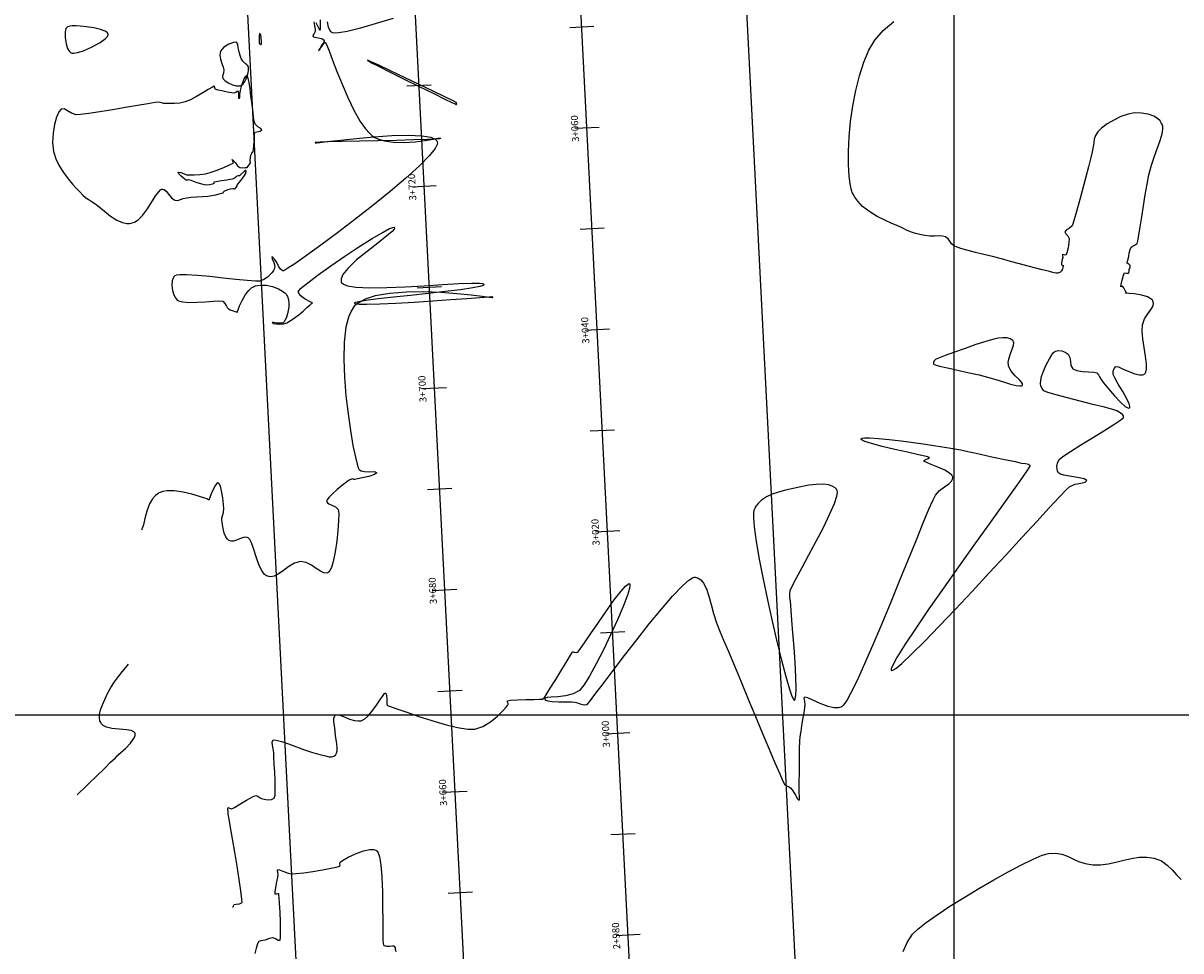
# Model space of a CAD drawing. Units: metres. Extents: x 268092 to 272603, y 8664167 to 8668314.
# Drawn here: x 269608 to 269722, y 8667777 to 8667868 of the extents above; entities that cross this region are included whole.
import ezdxf

# ---------------------------------------------------------------- set-up
doc = ezdxf.new("R2010")
doc.units = ezdxf.units.M
for name, color, linetype in [('02_TIN', 7, 'Continuous'), ('04_ALI', 7, 'Continuous'), ('C-ROAD-STAN-MAJR', 11, 'Continuous'), ('C-ROAD-STAN-MINR', 11, 'Continuous'), ('Cuadricula Coordenadas', 5, 'Continuous')]:
    doc.layers.add(name, color=color, linetype=linetype)
doc.layers.add('Borde de pista proy', color=7, linetype='Continuous', true_color=0xb3b3b3)
doc.layers.add('SOMBRA NUBE', color=7, linetype='Continuous', true_color=0xb3b3b3)
doc.styles.add('DATOS-02', font='romand.shx')
doc.styles.add('L140_E1-2000', font='romans.shx', dxfattribs={"height": 6.4})

# ---------------------------------------------------------------- blocks, each defined once
blk = doc.blocks.new('AeccTickLine')
at = {"color": 3}
blk.add_line((0, -2), (0, 2), dxfattribs=at)

msp = doc.modelspace()

# ---------------------------------------------------------------- linework, layer by layer
at = {"layer": '02_TIN', "color": 56, "linetype": 'Continuous', "lineweight": -3}
for points, elevation in [([(269637.21, 8667868.799), (269637.211, 8667868.085), (269637.213, 8667867.798), (269637.197, 8667867.728), (269637.143, 8667867.83), (269637.004, 8667868.101), (269636.81, 8667868.489)], 23), ([(269644.438, 8667868.929), (269642.771, 8667868.42), (269641.213, 8667867.977), (269639.881, 8667867.648), (269639.06, 8667867.501), (269638.626, 8667867.474), (269638.437, 8667867.502), (269638.376, 8667867.531), (269638.298, 8667867.594), (269638.17, 8667867.757), (269638.038, 8667868.076), (269637.954, 8667868.602)], 23), ([(269636.59, 8667868.595), (269636.669, 8667868.191), (269636.709, 8667867.859), (269636.708, 8667867.63), (269636.626, 8667867.44), (269636.515, 8667867.291), (269636.493, 8667867.152), (269636.675, 8667867.074), (269637.024, 8667867.02), (269637.385, 8667866.935), (269637.601, 8667866.764), (269637.557, 8667866.482), (269637.347, 8667866.16), (269637.131, 8667865.886), (269637.065, 8667865.748), (269637.167, 8667865.857), (269637.328, 8667866.148), (269637.521, 8667866.444), (269637.716, 8667866.57), (269637.852, 8667866.339), (269638.101, 8667865.722), (269638.448, 8667864.803), (269638.88, 8667863.671), (269639.383, 8667862.412), (269639.943, 8667861.113), (269640.546, 8667859.86), (269641.179, 8667858.741), (269641.698, 8667858.001), (269642.089, 8667857.564), (269642.349, 8667857.341), (269642.479, 8667857.251), (269642.645, 8667857.154), (269643.001, 8667856.99), (269643.586, 8667856.81), (269644.432, 8667856.678), (269645.539, 8667856.651), (269646.626, 8667856.729), (269647.612, 8667856.86), (269648.416, 8667856.994), (269648.874, 8667857.068), (269649.082, 8667857.088), (269649.147, 8667857.078), (269649.156, 8667857.065), (269649.141, 8667857.052), (269649.027, 8667857.027), (269648.662, 8667856.993), (269647.862, 8667856.951), (269646.469, 8667856.904), (269644.778, 8667856.861), (269642.937, 8667856.822), (269641.096, 8667856.785), (269639.404, 8667856.749), (269638.011, 8667856.711), (269637.213, 8667856.679), (269636.848, 8667856.654), (269636.734, 8667856.636), (269636.719, 8667856.627), (269636.733, 8667856.62), (269636.839, 8667856.619), (269637.178, 8667856.649), (269637.921, 8667856.733), (269639.22, 8667856.886), (269640.806, 8667857.061), (269642.544, 8667857.225), (269644.299, 8667857.346), (269645.938, 8667857.389), (269647.327, 8667857.322), (269648.166, 8667857.166), (269648.593, 8667856.979), (269648.765, 8667856.817), (269648.813, 8667856.724), (269648.83, 8667856.642), (269648.796, 8667856.44), (269648.592, 8667856.047), (269648.061, 8667855.371), (269647.041, 8667854.327), (269645.706, 8667853.114), (269644.14, 8667851.788), (269642.43, 8667850.406), (269640.661, 8667849.025), (269638.917, 8667847.702), (269637.284, 8667846.494), (269635.847, 8667845.457), (269634.691, 8667844.649), (269634.027, 8667844.205), (269633.708, 8667844.009), (269633.592, 8667843.951), (269633.565, 8667843.945), (269633.512, 8667843.955), (269633.415, 8667844.002), (269633.285, 8667844.124), (269633.138, 8667844.348), (269632.985, 8667844.65), (269632.849, 8667844.879), (269632.679, 8667845.099), (269632.534, 8667845.281), (269632.43, 8667845.332), (269632.47, 8667845.14), (269632.625, 8667844.778), (269632.712, 8667844.422), (269632.683, 8667844.176), (269632.606, 8667843.98), (269632.462, 8667843.774), (269632.278, 8667843.569), (269632.005, 8667843.33), (269631.653, 8667843.103), (269631.232, 8667842.934), (269630.799, 8667842.923), (269629.977, 8667842.987), (269628.879, 8667843.099), (269627.617, 8667843.236), (269626.304, 8667843.373), (269625.052, 8667843.486), (269623.975, 8667843.55), (269623.313, 8667843.549), (269622.972, 8667843.51), (269622.831, 8667843.463), (269622.79, 8667843.432), (269622.737, 8667843.369), (269622.648, 8667843.221), (269622.558, 8667842.953), (269622.515, 8667842.539), (269622.579, 8667841.986), (269622.719, 8667841.564), (269622.872, 8667841.286), (269622.997, 8667841.129), (269623.066, 8667841.06), (269623.124, 8667841.017), (269623.281, 8667840.945), (269623.607, 8667840.872), (269624.17, 8667840.828), (269625.001, 8667840.836), (269625.869, 8667840.884), (269626.66, 8667840.941), (269627.263, 8667840.973), (269627.565, 8667840.949), (269627.786, 8667840.727), (269627.925, 8667840.461), (269627.994, 8667840.309), (269628.067, 8667840.237), (269628.149, 8667840.175), (269628.318, 8667840.097), (269628.594, 8667839.981), (269628.768, 8667839.913), (269628.887, 8667839.892), (269628.97, 8667839.881), (269629.018, 8667839.842), (269629.026, 8667839.911), (269629.081, 8667840.072), (269629.236, 8667840.479), (269629.483, 8667841.024), (269629.816, 8667841.6), (269630.137, 8667842.01), (269630.407, 8667842.253), (269630.6, 8667842.372), (269630.701, 8667842.415), (269630.804, 8667842.45), (269631.024, 8667842.501), (269631.378, 8667842.538), (269631.876, 8667842.516), (269632.505, 8667842.387), (269633.091, 8667842.166), (269633.493, 8667841.933), (269633.739, 8667841.734), (269633.87, 8667841.591), (269633.924, 8667841.517), (269633.979, 8667841.423), (269634.063, 8667841.213), (269634.126, 8667840.856), (269634.115, 8667840.337), (269633.993, 8667839.698), (269633.846, 8667839.262), (269633.727, 8667839.016), (269633.651, 8667838.903), (269633.615, 8667838.865), (269633.568, 8667838.829), (269633.451, 8667838.78), (269633.237, 8667838.755), (269632.927, 8667838.776), (269632.595, 8667838.827), (269632.453, 8667838.819), (269632.564, 8667838.75), (269632.847, 8667838.696), (269633.221, 8667838.677), (269633.603, 8667838.717), (269633.92, 8667838.816), (269634.187, 8667838.958), (269634.455, 8667839.143), (269634.777, 8667839.374), (269635.123, 8667839.638), (269635.523, 8667839.972), (269635.905, 8667840.305), (269636.195, 8667840.564), (269636.319, 8667840.674), (269636.397, 8667840.72), (269636.454, 8667840.765), (269636.228, 8667840.882), (269635.732, 8667841.155), (269635.239, 8667841.513), (269635.022, 8667841.883), (269635.284, 8667842.188), (269635.988, 8667842.767), (269637.025, 8667843.546), (269638.289, 8667844.45), (269639.67, 8667845.401), (269641.062, 8667846.325), (269642.357, 8667847.146), (269643.447, 8667847.789), (269644.098, 8667848.123), (269644.422, 8667848.244), (269644.547, 8667848.253), (269644.579, 8667848.235), (269644.595, 8667848.196), (269644.557, 8667848.084), (269644.346, 8667847.841), (269643.831, 8667847.396), (269642.923, 8667846.69), (269641.868, 8667845.877), (269640.824, 8667845.021), (269639.945, 8667844.183), (269639.466, 8667843.569), (269639.291, 8667843.162), (269639.28, 8667842.924), (269639.311, 8667842.817), (269639.355, 8667842.744), (269639.516, 8667842.618), (269639.926, 8667842.471), (269640.749, 8667842.344), (269642.133, 8667842.28), (269643.803, 8667842.297), (269645.639, 8667842.371), (269647.521, 8667842.477), (269649.33, 8667842.59), (269650.947, 8667842.684), (269652.253, 8667842.736), (269652.993, 8667842.729), (269653.331, 8667842.688), (269653.438, 8667842.64), (269653.453, 8667842.609), (269653.443, 8667842.576), (269653.348, 8667842.509), (269653.038, 8667842.404), (269652.346, 8667842.26), (269651.121, 8667842.074), (269649.604, 8667841.886), (269647.912, 8667841.698), (269646.161, 8667841.512), (269644.469, 8667841.334), (269642.952, 8667841.164), (269641.727, 8667841.007), (269641.036, 8667840.892), (269640.725, 8667840.814), (269640.631, 8667840.766), (269640.62, 8667840.743), (269640.636, 8667840.722), (269640.743, 8667840.688), (269641.081, 8667840.658), (269641.821, 8667840.65), (269643.121, 8667840.685), (269644.727, 8667840.759), (269646.514, 8667840.861), (269648.362, 8667840.979), (269650.147, 8667841.101), (269651.749, 8667841.216), (269653.045, 8667841.312), (269653.912, 8667841.378), (269654.229, 8667841.403), (269654.282, 8667841.374), (269654.279, 8667841.321), (269654.268, 8667841.264), (269654.002, 8667841.302), (269653.267, 8667841.401), (269652.156, 8667841.534), (269650.759, 8667841.672), (269649.167, 8667841.788), (269647.47, 8667841.853), (269645.76, 8667841.839), (269644.126, 8667841.719), (269642.66, 8667841.464), (269641.669, 8667841.144), (269641.063, 8667840.828), (269640.734, 8667840.576), (269640.595, 8667840.438), (269640.479, 8667840.299), (269640.271, 8667839.971), (269640.015, 8667839.364), (269639.769, 8667838.369), (269639.598, 8667836.884), (269639.558, 8667835.204), (269639.623, 8667833.409), (269639.77, 8667831.578), (269639.976, 8667829.793), (269640.216, 8667828.131), (269640.467, 8667826.673), (269640.705, 8667825.499), (269640.869, 8667824.817), (269640.97, 8667824.483), (269641.023, 8667824.355), (269641.045, 8667824.32), (269641.113, 8667824.255), (269641.284, 8667824.159), (269641.606, 8667824.086), (269642.081, 8667824.07), (269642.597, 8667824.076), (269642.823, 8667823.971), (269642.596, 8667823.792), (269642.04, 8667823.608), (269641.372, 8667823.445), (269640.902, 8667823.347), (269640.659, 8667823.302), (269640.576, 8667823.287), (269640.564, 8667823.286), (269640.556, 8667823.288), (269640.536, 8667823.301), (269640.497, 8667823.33), (269640.456, 8667823.354), (269640.318, 8667823.328), (269640.087, 8667823.236), (269639.87, 8667823.079), (269639.439, 8667822.743), (269638.909, 8667822.304), (269638.393, 8667821.84), (269638.067, 8667821.5), (269637.911, 8667821.29), (269637.864, 8667821.181), (269637.859, 8667821.137), (269637.87, 8667821.08), (269637.926, 8667820.985), (269638.081, 8667820.876), (269638.368, 8667820.76), (269638.748, 8667820.592), (269639.012, 8667820.311), (269639.058, 8667819.919), (269639.044, 8667819.191), (269638.977, 8667818.239), (269638.861, 8667817.178), (269638.702, 8667816.121), (269638.505, 8667815.181), (269638.324, 8667814.59), (269638.176, 8667814.278), (269638.072, 8667814.147), (269638.019, 8667814.107), (269637.947, 8667814.072), (269637.8, 8667814.038), (269637.573, 8667814.063), (269637.254, 8667814.208), (269636.825, 8667814.499), (269636.354, 8667814.821), (269635.835, 8667815.078), (269635.26, 8667815.175), (269634.674, 8667815.029), (269634.12, 8667814.697), (269633.589, 8667814.29), (269633.068, 8667813.917), (269632.652, 8667813.718), (269632.337, 8667813.663), (269632.124, 8667813.684), (269632.017, 8667813.715), (269631.912, 8667813.761), (269631.716, 8667813.905), (269631.459, 8667814.225), (269631.168, 8667814.799), (269630.868, 8667815.64), (269630.607, 8667816.476), (269630.405, 8667817.038), (269630.245, 8667817.346), (269630.132, 8667817.479), (269630.072, 8667817.519), (269629.998, 8667817.552), (269629.849, 8667817.585), (269629.62, 8667817.569), (269629.309, 8667817.467), (269628.922, 8667817.295), (269628.619, 8667817.197), (269628.399, 8667817.185), (269628.258, 8667817.222), (269628.189, 8667817.257), (269628.124, 8667817.301), (269628.005, 8667817.415), (269627.858, 8667817.635), (269627.713, 8667817.987), (269627.597, 8667818.448), (269627.534, 8667818.84), (269627.503, 8667819.064), (269627.478, 8667819.268), (269627.49, 8667819.476), (269627.544, 8667819.707), (269627.63, 8667820.025), (269627.671, 8667820.41), (269627.644, 8667820.829), (269627.572, 8667821.471), (269627.456, 8667822.159), (269627.335, 8667822.621), (269627.228, 8667822.858), (269627.149, 8667822.942), (269627.108, 8667822.957), (269627.065, 8667822.955), (269626.975, 8667822.904), (269626.835, 8667822.734), (269626.648, 8667822.388), (269626.435, 8667821.884), (269626.302, 8667821.528), (269626.233, 8667821.344), (269626.207, 8667821.281), (269626.2, 8667821.272), (269626.186, 8667821.272), (269626.153, 8667821.287), (269626.095, 8667821.331), (269626.019, 8667821.38), (269625.804, 8667821.455), (269625.272, 8667821.628), (269624.519, 8667821.84), (269623.643, 8667822.037), (269622.741, 8667822.161), (269622.066, 8667822.17), (269621.62, 8667822.105), (269621.362, 8667822.02), (269621.248, 8667821.965), (269621.125, 8667821.889), (269620.901, 8667821.712), (269620.617, 8667821.39), (269620.322, 8667820.879), (269620.056, 8667820.168), (269619.865, 8667819.448), (269619.705, 8667818.796), (269619.535, 8667818.29)], 23), ([(269628.603, 8667780.942), (269628.608, 8667780.963), (269628.614, 8667781.017), (269628.629, 8667781.117), (269628.687, 8667781.235), (269628.893, 8667781.269), (269629.223, 8667781.296), (269629.476, 8667781.428), (269629.47, 8667781.774), (269629.369, 8667782.577), (269629.2, 8667783.706), (269628.986, 8667785.03), (269628.753, 8667786.419), (269628.527, 8667787.741), (269628.332, 8667788.866), (269628.193, 8667789.663), (269628.136, 8667790.001), (269628.114, 8667790.163), (269628.099, 8667790.292), (269628.091, 8667790.439), (269628.07, 8667790.677), (269628.11, 8667790.824), (269628.249, 8667790.781), (269628.437, 8667790.707), (269628.717, 8667790.848), (269629.272, 8667791.172), (269629.927, 8667791.558), (269630.508, 8667791.881), (269630.84, 8667792.017), (269631.037, 8667791.956), (269631.193, 8667791.829), (269631.401, 8667791.725), (269631.67, 8667791.663), (269632.026, 8667791.608), (269632.383, 8667791.618), (269632.659, 8667791.75), (269632.744, 8667792.059), (269632.773, 8667792.667), (269632.76, 8667793.46), (269632.723, 8667794.327), (269632.675, 8667795.155), (269632.633, 8667795.831), (269632.612, 8667796.243), (269632.564, 8667796.652), (269632.488, 8667797.017), (269632.464, 8667797.313), (269632.569, 8667797.516), (269632.843, 8667797.512), (269633.382, 8667797.364), (269634.093, 8667797.12), (269634.885, 8667796.83), (269635.665, 8667796.543), (269636.342, 8667796.307), (269636.825, 8667796.172), (269637.3, 8667796.057), (269637.732, 8667795.937), (269638.117, 8667795.86), (269638.388, 8667795.861), (269638.568, 8667795.914), (269638.677, 8667795.98), (269638.728, 8667796.023), (269638.774, 8667796.074), (269638.842, 8667796.2), (269638.894, 8667796.439), (269638.891, 8667796.829), (269638.818, 8667797.379), (269638.728, 8667797.929), (269638.686, 8667798.409), (269638.646, 8667798.913), (269638.579, 8667799.358), (269638.578, 8667799.723), (269638.735, 8667799.99), (269639.051, 8667800.011), (269639.532, 8667799.829), (269640.117, 8667799.583), (269640.619, 8667799.435), (269640.995, 8667799.398), (269641.238, 8667799.426), (269641.356, 8667799.459), (269641.454, 8667799.499), (269641.651, 8667799.616), (269641.949, 8667799.872), (269642.342, 8667800.319), (269642.8, 8667800.954), (269643.196, 8667801.556), (269643.446, 8667801.929), (269643.585, 8667802.102), (269643.651, 8667802.152), (269643.675, 8667802.154), (269643.704, 8667802.138), (269643.751, 8667802.071), (269643.797, 8667801.902), (269643.824, 8667801.608), (269643.826, 8667801.255), (269643.825, 8667801.082), (269643.855, 8667801.005), (269643.897, 8667800.938), (269644.147, 8667800.842), (269644.815, 8667800.599), (269645.796, 8667800.253), (269646.989, 8667799.851), (269648.292, 8667799.439), (269649.602, 8667799.061), (269650.816, 8667798.763), (269651.833, 8667798.592), (269652.55, 8667798.591), (269653.344, 8667798.866), (269654.097, 8667799.323), (269654.765, 8667799.865), (269655.304, 8667800.394), (269655.614, 8667800.74), (269655.761, 8667800.923), (269655.813, 8667800.996), (269655.824, 8667801.015), (269655.835, 8667801.057), (269655.827, 8667801.141), (269655.781, 8667801.264), (269655.782, 8667801.398), (269656.069, 8667801.441), (269656.729, 8667801.48), (269657.573, 8667801.513), (269658.41, 8667801.539), (269658.949, 8667801.554), (269659.213, 8667801.561), (269659.3, 8667801.563), (269659.311, 8667801.564), (269659.318, 8667801.573), (269659.335, 8667801.613), (269659.349, 8667801.643), (269659.392, 8667801.684), (269659.442, 8667801.731), (269659.601, 8667801.987), (269660.002, 8667802.635), (269660.548, 8667803.517), (269661.143, 8667804.478), (269661.688, 8667805.358), (269662.023, 8667805.9), (269662.183, 8667806.158), (269662.235, 8667806.241), (269662.241, 8667806.252), (269662.248, 8667806.252), (269662.275, 8667806.249), (269662.295, 8667806.246), (269662.378, 8667806.218), (269662.559, 8667806.18), (269662.747, 8667806.199), (269662.948, 8667806.461), (269663.398, 8667807.119), (269664.031, 8667808.058), (269664.778, 8667809.158), (269665.572, 8667810.304), (269666.345, 8667811.377), (269667.03, 8667812.259), (269667.468, 8667812.749), (269667.71, 8667812.951), (269667.823, 8667812.993), (269667.863, 8667812.983), (269667.887, 8667812.954), (269667.903, 8667812.834), (269667.85, 8667812.512), (269667.648, 8667811.853), (269667.224, 8667810.737), (269666.654, 8667809.393), (269665.987, 8667807.927), (269665.271, 8667806.442), (269664.556, 8667805.045), (269663.891, 8667803.839), (269663.324, 8667802.93), (269662.905, 8667802.423), (269662.267, 8667802.071), (269661.52, 8667801.881), (269660.764, 8667801.794), (269660.102, 8667801.75), (269659.709, 8667801.706), (269659.528, 8667801.648), (269659.473, 8667801.591), (269659.468, 8667801.555), (269659.48, 8667801.518), (269659.552, 8667801.455), (269659.764, 8667801.383), (269660.194, 8667801.322), (269660.868, 8667801.289), (269661.558, 8667801.283), (269662.125, 8667801.284), (269662.427, 8667801.271), (269662.619, 8667801.21), (269662.767, 8667801.144), (269662.959, 8667801.084), (269663.19, 8667801.024), (269663.413, 8667800.985), (269663.651, 8667801.029), (269663.888, 8667801.303), (269664.435, 8667802.012), (269665.233, 8667803.07), (269666.227, 8667804.387), (269667.359, 8667805.874), (269668.572, 8667807.444), (269669.809, 8667809.007), (269671.013, 8667810.475), (269672.127, 8667811.761), (269673.094, 8667812.774), (269673.723, 8667813.33), (269674.091, 8667813.568), (269674.281, 8667813.631), (269674.357, 8667813.632), (269674.46, 8667813.613), (269674.651, 8667813.545), (269674.903, 8667813.378), (269675.186, 8667813.042), (269675.475, 8667812.467), (269675.72, 8667811.752), (269675.948, 8667810.933), (269676.189, 8667810.044), (269676.472, 8667809.121), (269676.826, 8667808.199), (269677.171, 8667807.397), (269677.653, 8667806.257), (269678.241, 8667804.854), (269678.905, 8667803.266), (269679.613, 8667801.571), (269680.333, 8667799.844), (269681.037, 8667798.162), (269681.691, 8667796.603), (269682.265, 8667795.244), (269682.728, 8667794.161), (269683.05, 8667793.431), (269683.198, 8667793.132), (269683.404, 8667792.98), (269683.615, 8667792.901), (269683.839, 8667792.758), (269684.046, 8667792.47), (269684.285, 8667792.053), (269684.503, 8667791.683), (269684.65, 8667791.539), (269684.708, 8667791.677), (269684.687, 8667791.959), (269684.666, 8667792.296), (269684.669, 8667792.654), (269684.675, 8667793.35), (269684.682, 8667794.25), (269684.69, 8667795.219), (269684.699, 8667796.123), (269684.708, 8667796.829), (269684.716, 8667797.202), (269684.735, 8667797.505), (269684.758, 8667797.746), (269684.794, 8667798.048), (269684.843, 8667798.376), (269684.931, 8667798.915), (269685.038, 8667799.558), (269685.141, 8667800.198), (269685.222, 8667800.727), (269685.26, 8667801.039), (269685.223, 8667801.358), (269685.166, 8667801.622), (269685.221, 8667801.801), (269685.469, 8667801.735), (269685.995, 8667801.485), (269686.7, 8667801.161), (269687.491, 8667800.874), (269688.119, 8667800.745), (269688.556, 8667800.744), (269688.819, 8667800.803), (269688.94, 8667800.853), (269688.994, 8667800.888), (269689.124, 8667801.027), (269689.371, 8667801.391), (269689.787, 8667802.143), (269690.426, 8667803.45), (269691.172, 8667805.089), (269691.994, 8667806.979), (269692.865, 8667809.037), (269693.756, 8667811.182), (269694.639, 8667813.332), (269695.484, 8667815.405), (269696.264, 8667817.32), (269696.948, 8667818.994), (269697.51, 8667820.346), (269697.92, 8667821.295), (269698.149, 8667821.757), (269698.569, 8667822.223), (269699.045, 8667822.58), (269699.482, 8667822.881), (269699.742, 8667823.119), (269699.854, 8667823.313), (269699.878, 8667823.456), (269699.872, 8667823.533), (269699.854, 8667823.6), (269699.768, 8667823.735), (269699.536, 8667823.939), (269699.085, 8667824.207), (269698.402, 8667824.521), (269697.726, 8667824.793), (269697.292, 8667824.966), (269697.08, 8667825.062), (269697.011, 8667825.108), (269697.002, 8667825.125), (269697.009, 8667825.154), (269697.061, 8667825.206), (269697.204, 8667825.275), (269697.427, 8667825.359), (269697.565, 8667825.474), (269697.265, 8667825.571), (269696.488, 8667825.751), (269695.393, 8667825.991), (269694.142, 8667826.268), (269692.896, 8667826.56), (269691.815, 8667826.845), (269691.179, 8667827.053), (269690.888, 8667827.189), (269690.802, 8667827.268), (269690.795, 8667827.304), (269690.809, 8667827.332), (269690.888, 8667827.376), (269691.123, 8667827.415), (269691.626, 8667827.421), (269692.5, 8667827.366), (269693.572, 8667827.258), (269694.76, 8667827.114), (269695.981, 8667826.949), (269697.156, 8667826.78), (269698.202, 8667826.625), (269699.038, 8667826.499), (269699.895, 8667826.36), (269700.668, 8667826.218), (269701.37, 8667826.074), (269702.015, 8667825.932), (269702.618, 8667825.794), (269703.193, 8667825.663), (269703.754, 8667825.543), (269704.397, 8667825.41), (269705.008, 8667825.285), (269705.565, 8667825.17), (269706.046, 8667825.07), (269706.428, 8667824.988), (269706.688, 8667824.929), (269707.065, 8667824.874), (269707.377, 8667824.829), (269707.55, 8667824.692), (269707.354, 8667824.364), (269706.777, 8667823.528), (269705.882, 8667822.269), (269704.736, 8667820.67), (269703.404, 8667818.814), (269701.951, 8667816.786), (269700.442, 8667814.669), (269698.942, 8667812.547), (269697.517, 8667810.503), (269696.231, 8667808.622), (269695.151, 8667806.986), (269694.341, 8667805.679), (269693.931, 8667804.927), (269693.784, 8667804.563), (269693.771, 8667804.425), (269693.792, 8667804.389), (269693.827, 8667804.377), (269693.947, 8667804.41), (269694.241, 8667804.599), (269694.827, 8667805.086), (269695.831, 8667806.028), (269697.084, 8667807.278), (269698.532, 8667808.77), (269700.119, 8667810.439), (269701.788, 8667812.22), (269703.485, 8667814.046), (269705.153, 8667815.853), (269706.738, 8667817.574), (269708.183, 8667819.145), (269709.432, 8667820.499), (269710.431, 8667821.571), (269711.124, 8667822.296), (269711.455, 8667822.608), (269711.998, 8667822.832), (269712.553, 8667822.942), (269712.984, 8667823.032), (269713.153, 8667823.194), (269712.883, 8667823.356), (269712.237, 8667823.49), (269711.445, 8667823.619), (269710.862, 8667823.735), (269710.531, 8667823.838), (269710.388, 8667823.916), (269710.346, 8667823.959), (269710.309, 8667824.015), (269710.25, 8667824.132), (269710.197, 8667824.318), (269710.187, 8667824.581), (269710.262, 8667824.924), (269710.421, 8667825.266), (269710.768, 8667825.564), (269711.523, 8667826.07), (269712.545, 8667826.714), (269713.696, 8667827.421), (269714.836, 8667828.12), (269715.826, 8667828.736), (269716.415, 8667829.122), (269716.693, 8667829.324), (269716.783, 8667829.408), (269716.796, 8667829.433), (269716.796, 8667829.484), (269716.768, 8667829.582), (269716.669, 8667829.717), (269716.456, 8667829.885), (269716.119, 8667830.086), (269715.72, 8667830.217), (269714.885, 8667830.44), (269713.758, 8667830.725), (269712.488, 8667831.044), (269711.22, 8667831.368), (269710.101, 8667831.667), (269709.276, 8667831.912), (269708.893, 8667832.075), (269708.712, 8667832.3), (269708.61, 8667832.541), (269708.572, 8667832.81), (269708.582, 8667833.122), (269708.67, 8667833.475), (269708.868, 8667834.015), (269709.138, 8667834.638), (269709.44, 8667835.241), (269709.679, 8667835.64), (269709.844, 8667835.854), (269709.941, 8667835.945), (269709.986, 8667835.972), (269710.05, 8667836), (269710.183, 8667836.042), (269710.388, 8667836.067), (269710.665, 8667836.037), (269711.002, 8667835.906), (269711.311, 8667835.684), (269711.483, 8667835.362), (269711.518, 8667834.969), (269711.563, 8667834.57), (269711.762, 8667834.235), (269712.15, 8667834.068), (269712.71, 8667833.988), (269713.314, 8667833.953), (269713.833, 8667833.921), (269714.141, 8667833.851), (269714.319, 8667833.662), (269714.414, 8667833.443), (269714.56, 8667833.191), (269714.816, 8667832.87), (269715.298, 8667832.28), (269715.899, 8667831.58), (269716.515, 8667830.924), (269716.946, 8667830.537), (269717.199, 8667830.38), (269717.32, 8667830.358), (269717.365, 8667830.375), (269717.395, 8667830.41), (269717.414, 8667830.525), (269717.347, 8667830.793), (269717.124, 8667831.282), (269716.714, 8667832.011), (269716.27, 8667832.746), (269715.912, 8667833.352), (269715.76, 8667833.696), (269715.768, 8667834.02), (269715.849, 8667834.292), (269716.028, 8667834.475), (269716.279, 8667834.431), (269716.735, 8667834.232), (269717.311, 8667833.972), (269717.916, 8667833.741), (269718.364, 8667833.64), (269718.648, 8667833.644), (269718.803, 8667833.695), (269718.867, 8667833.738), (269718.915, 8667833.786), (269718.988, 8667833.921), (269719.048, 8667834.208), (269719.052, 8667834.72), (269718.97, 8667835.505), (269718.84, 8667836.371), (269718.71, 8667837.231), (269718.631, 8667838), (269718.653, 8667838.591), (269718.873, 8667839.197), (269719.205, 8667839.708), (269719.532, 8667840.154), (269719.712, 8667840.484), (269719.759, 8667840.725), (269719.735, 8667840.887), (269719.703, 8667840.969), (269719.654, 8667841.048), (269719.505, 8667841.19), (269719.173, 8667841.364), (269718.604, 8667841.532), (269717.844, 8667841.66), (269717.331, 8667841.711), (269717.073, 8667841.73), (269716.989, 8667841.735), (269716.977, 8667841.737), (269716.98, 8667841.74), (269717, 8667841.747), (269717.046, 8667841.76), (269717.086, 8667841.776), (269716.995, 8667841.949), (269716.816, 8667842.262), (269716.698, 8667842.437), (269716.598, 8667842.406), (269716.512, 8667842.377), (269716.546, 8667842.588), (269716.647, 8667843.04), (269716.773, 8667843.503), (269716.88, 8667843.748), (269717.081, 8667843.732), (269717.275, 8667843.714), (269717.338, 8667843.868), (269717.353, 8667844.088), (269717.434, 8667844.303), (269717.451, 8667844.492), (269717.303, 8667844.605), (269717.154, 8667844.717), (269717.151, 8667844.844), (269717.202, 8667844.98), (269717.26, 8667845.147), (269717.298, 8667845.375), (269717.351, 8667845.707), (269717.427, 8667846.046), (269717.533, 8667846.294), (269717.725, 8667846.436), (269717.937, 8667846.505), (269718.123, 8667846.648), (269718.2, 8667846.914), (269718.307, 8667847.491), (269718.44, 8667848.308), (269718.594, 8667849.293), (269718.763, 8667850.372), (269718.942, 8667851.474), (269719.125, 8667852.526), (269719.308, 8667853.456), (269719.553, 8667854.399), (269719.849, 8667855.289), (269720.151, 8667856.112), (269720.419, 8667856.856), (269720.608, 8667857.509), (269720.675, 8667857.957), (269720.662, 8667858.246), (269720.618, 8667858.415), (269720.584, 8667858.492), (269720.528, 8667858.593), (269720.398, 8667858.778), (269720.163, 8667859.016), (269719.781, 8667859.262), (269719.214, 8667859.464), (269718.572, 8667859.564), (269717.882, 8667859.573), (269717.241, 8667859.462), (269716.533, 8667859.214), (269715.82, 8667858.872), (269715.16, 8667858.48), (269714.613, 8667858.082), (269714.239, 8667857.721), (269714, 8667857.348), (269713.884, 8667856.991), (269713.832, 8667856.621), (269713.785, 8667856.207), (269713.685, 8667855.72), (269713.539, 8667855.165), (269713.303, 8667854.251), (269713.008, 8667853.106), (269712.684, 8667851.86), (269712.361, 8667850.639), (269712.07, 8667849.573), (269711.841, 8667848.788), (269711.705, 8667848.415), (269711.433, 8667848.167), (269711.144, 8667848.008), (269710.987, 8667847.811), (269711.062, 8667847.595), (269711.255, 8667847.404), (269711.397, 8667847.149), (269711.383, 8667846.764), (269711.289, 8667846.221), (269711.169, 8667845.727), (269711.076, 8667845.49), (269710.903, 8667845.523), (269710.755, 8667845.566), (269710.746, 8667845.448), (269710.768, 8667845.28), (269710.723, 8667845.055), (269710.654, 8667844.741), (269710.632, 8667844.557), (269710.751, 8667844.505), (269710.85, 8667844.484), (269710.805, 8667844.417), (269710.786, 8667844.319), (269710.733, 8667844.119), (269710.645, 8667843.937), (269710.49, 8667843.794), (269710.29, 8667843.728), (269710.08, 8667843.733), (269709.797, 8667843.791), (269709.455, 8667843.87), (269709.186, 8667843.935), (269708.718, 8667844.054), (269708.089, 8667844.218), (269707.336, 8667844.417), (269706.496, 8667844.64), (269705.606, 8667844.878), (269704.705, 8667845.12), (269703.81, 8667845.354), (269702.938, 8667845.573), (269702.12, 8667845.777), (269701.386, 8667845.964), (269700.769, 8667846.133), (269700.298, 8667846.282), (269700.006, 8667846.41), (269699.749, 8667846.635), (269699.59, 8667846.881), (269699.428, 8667847.117), (269699.166, 8667847.312), (269698.86, 8667847.393), (269698.497, 8667847.404), (269698.078, 8667847.388), (269697.609, 8667847.389), (269697.093, 8667847.451), (269696.605, 8667847.551), (269696.187, 8667847.654), (269695.791, 8667847.781), (269695.369, 8667847.952), (269694.873, 8667848.191), (269694.434, 8667848.389), (269693.839, 8667848.639), (269693.141, 8667848.95), (269692.392, 8667849.33), (269691.643, 8667849.787), (269690.947, 8667850.329), (269690.464, 8667850.83), (269690.161, 8667851.248), (269689.994, 8667851.548), (269689.923, 8667851.704), (269689.879, 8667851.816), (269689.799, 8667852.074), (269689.698, 8667852.545), (269689.6, 8667853.311), (269689.537, 8667854.459), (269689.54, 8667855.774), (269689.613, 8667857.211), (269689.756, 8667858.723), (269689.97, 8667860.264), (269690.258, 8667861.788), (269690.62, 8667863.249), (269691.058, 8667864.6), (269691.574, 8667865.796), (269692.169, 8667866.79), (269692.994, 8667867.729), (269694.046, 8667868.626)], 23.5), ([(269613.143, 8667792.077), (269613.223, 8667792.155), (269613.414, 8667792.341), (269613.761, 8667792.679), (269614.308, 8667793.212), (269615.062, 8667793.946), (269615.811, 8667794.675), (269616.463, 8667795.31), (269616.929, 8667795.763), (269617.118, 8667795.947), (269617.2, 8667796.023), (269617.28, 8667796.102), (269617.484, 8667796.278), (269617.924, 8667796.676), (269618.422, 8667797.194), (269618.743, 8667797.627), (269618.881, 8667797.927), (269618.901, 8667798.103), (269618.886, 8667798.182), (269618.857, 8667798.24), (269618.756, 8667798.338), (269618.507, 8667798.441), (269618.036, 8667798.523), (269617.318, 8667798.585), (269616.575, 8667798.666), (269616.049, 8667798.789), (269615.736, 8667798.939), (269615.582, 8667799.075), (269615.525, 8667799.155), (269615.478, 8667799.24), (269615.406, 8667799.411), (269615.346, 8667799.672), (269615.347, 8667800.031), (269615.453, 8667800.502), (269615.647, 8667801.002), (269615.893, 8667801.539), (269616.16, 8667802.118), (269616.467, 8667802.708), (269616.834, 8667803.266), (269617.228, 8667803.785), (269617.616, 8667804.257), (269617.966, 8667804.676), (269618.244, 8667805.032)], 23), ([(269630.789, 8667776.391), (269630.91, 8667776.899), (269631.01, 8667777.259), (269631.083, 8667777.461), (269631.129, 8667777.549), (269631.151, 8667777.576), (269631.187, 8667777.608), (269631.261, 8667777.652), (269631.374, 8667777.684), (269631.54, 8667777.696), (269631.791, 8667777.733), (269632.028, 8667777.825), (269632.232, 8667777.913), (269632.487, 8667777.952), (269632.783, 8667777.859), (269633.041, 8667777.712), (269633.24, 8667777.702), (269633.288, 8667777.989), (269633.298, 8667778.649), (269633.28, 8667779.53), (269633.243, 8667780.483), (269633.196, 8667781.358), (269633.157, 8667781.902), (269633.13, 8667782.168), (269633.114, 8667782.26), (269633.107, 8667782.277), (269633.08, 8667782.293), (269633.011, 8667782.294), (269632.891, 8667782.262), (269632.766, 8667782.27), (269632.77, 8667782.482), (269632.836, 8667782.93), (269632.929, 8667783.469), (269633.013, 8667783.95), (269633.054, 8667784.226), (269633.033, 8667784.425), (269633.002, 8667784.589), (269633.038, 8667784.698), (269633.204, 8667784.668), (269633.521, 8667784.529), (269633.935, 8667784.367), (269634.391, 8667784.27), (269634.842, 8667784.292), (269635.586, 8667784.381), (269636.492, 8667784.514), (269637.431, 8667784.668), (269638.275, 8667784.82), (269638.793, 8667784.924), (269639.047, 8667784.984), (269639.137, 8667785.013), (269639.155, 8667785.023), (269639.177, 8667785.057), (269639.187, 8667785.136), (269639.164, 8667785.268), (269639.189, 8667785.433), (269639.43, 8667785.598), (269639.979, 8667785.909), (269640.715, 8667786.262), (269641.514, 8667786.556), (269642.119, 8667786.681), (269642.51, 8667786.675), (269642.728, 8667786.611), (269642.82, 8667786.559), (269642.876, 8667786.508), (269642.977, 8667786.34), (269643.103, 8667785.939), (269643.228, 8667785.17), (269643.328, 8667783.929), (269643.38, 8667782.502), (269643.402, 8667781.021), (269643.408, 8667779.619), (269643.416, 8667778.429), (269643.435, 8667777.719), (269643.461, 8667777.373), (269643.486, 8667777.247), (269643.502, 8667777.219), (269643.542, 8667777.185), (269643.642, 8667777.135), (269643.825, 8667777.099), (269644.094, 8667777.099), (269644.391, 8667777.131), (269644.538, 8667777.139), (269644.594, 8667777.047), (269644.629, 8667776.931), (269644.657, 8667776.803), (269644.696, 8667776.582)], 24), ([(269694.967, 8667776.569), (269695.365, 8667777.476), (269695.891, 8667778.282), (269696.415, 8667778.792), (269697.247, 8667779.449), (269698.328, 8667780.216), (269699.597, 8667781.059), (269700.996, 8667781.942), (269702.463, 8667782.83), (269703.94, 8667783.688), (269705.365, 8667784.482), (269706.68, 8667785.174), (269707.825, 8667785.731), (269708.739, 8667786.118), (269709.363, 8667786.298), (269710.081, 8667786.325), (269710.69, 8667786.212), (269711.238, 8667786.006), (269711.771, 8667785.752), (269712.335, 8667785.496), (269712.978, 8667785.284), (269713.745, 8667785.163), (269714.494, 8667785.17), (269715.259, 8667785.274), (269716.033, 8667785.436), (269716.81, 8667785.621), (269717.584, 8667785.79), (269718.349, 8667785.906), (269719.099, 8667785.933), (269719.827, 8667785.833), (269720.549, 8667785.547), (269721.118, 8667785.133), (269721.593, 8667784.65), (269722.033, 8667784.156), (269722.498, 8667783.711)], 24)]:
    msp.add_lwpolyline(points, dxfattribs=dict(at, elevation=elevation))
for points, elevation in [([(269613.053, 8667868.185), (269612.986, 8667868.186), (269612.855, 8667868.188), (269612.668, 8667868.188), (269612.442, 8667868.171), (269612.206, 8667868.1), (269612.036, 8667867.944), (269611.964, 8667867.613), (269611.968, 8667867.056), (269612.06, 8667866.424), (269612.205, 8667865.963), (269612.36, 8667865.695), (269612.486, 8667865.571), (269612.556, 8667865.528), (269612.625, 8667865.505), (269612.808, 8667865.492), (269613.177, 8667865.548), (269613.791, 8667865.737), (269614.641, 8667866.105), (269615.435, 8667866.547), (269615.924, 8667866.904), (269616.152, 8667867.149), (269616.219, 8667867.292), (269616.224, 8667867.355), (269616.209, 8667867.415), (269616.132, 8667867.526), (269615.913, 8667867.674), (269615.474, 8667867.839), (269614.783, 8667867.996), (269614.061, 8667868.102), (269613.439, 8667868.164), (269613.053, 8667868.185)], 23), ([(269630.118, 8667864.091), (269630.103, 8667864.147), (269630.057, 8667864.239), (269629.952, 8667864.344), (269629.775, 8667864.467), (269629.555, 8667864.689), (269629.401, 8667864.968), (269629.294, 8667865.25), (269629.179, 8667865.606), (269629.109, 8667866.017), (269629.076, 8667866.364), (269628.934, 8667866.567), (269628.623, 8667866.557), (269628.159, 8667866.388), (269627.688, 8667866.088), (269627.358, 8667865.686), (269627.283, 8667865.303), (269627.348, 8667864.889), (269627.483, 8667864.48), (269627.618, 8667864.116), (269627.683, 8667863.833), (269627.627, 8667863.497), (269627.541, 8667863.224), (269627.583, 8667862.969), (269627.775, 8667862.775), (269628.117, 8667862.549), (269628.542, 8667862.352), (269628.895, 8667862.256), (269629.144, 8667862.242), (269629.296, 8667862.268), (269629.365, 8667862.292), (269629.431, 8667862.326), (269629.553, 8667862.419), (269629.714, 8667862.614), (269629.887, 8667862.943), (269630.037, 8667863.397), (269630.104, 8667863.736), (269630.124, 8667863.944), (269630.123, 8667864.05), (269630.118, 8667864.091)], 23), ([(269631.349, 8667867.288), (269631.34, 8667867.303), (269631.314, 8667867.34), (269631.262, 8667867.396), (269631.208, 8667867.428), (269631.185, 8667867.176), (269631.17, 8667866.713), (269631.171, 8667866.451), (269631.229, 8667866.399), (269631.291, 8667866.361), (269631.353, 8667866.36), (269631.409, 8667866.37), (269631.401, 8667866.602), (269631.375, 8667867.033), (269631.349, 8667867.288)], 23), ([(269650.696, 8667860.411), (269650.703, 8667860.416), (269650.735, 8667860.443), (269650.756, 8667860.463), (269650.716, 8667860.514), (269650.704, 8667860.561), (269650.686, 8667860.612), (269650.384, 8667860.761), (269649.579, 8667861.154), (269648.414, 8667861.72), (269647.032, 8667862.389), (269645.577, 8667863.089), (269644.193, 8667863.75), (269643.022, 8667864.301), (269642.336, 8667864.615), (269642.015, 8667864.752), (269641.911, 8667864.789), (269641.895, 8667864.789), (269641.905, 8667864.777), (269642, 8667864.717), (269642.309, 8667864.548), (269642.987, 8667864.199), (269644.155, 8667863.612), (269645.543, 8667862.925), (269647.006, 8667862.205), (269648.398, 8667861.525), (269649.573, 8667860.952), (269650.259, 8667860.619), (269650.575, 8667860.465), (269650.675, 8667860.417), (269650.688, 8667860.41), (269650.689, 8667860.41), (269650.693, 8667860.411), (269650.696, 8667860.411)], 23), ([(269628.674, 8667852.082), (269628.683, 8667852.075), (269628.716, 8667852.045), (269628.739, 8667852.027), (269628.876, 8667852.171), (269629.009, 8667852.325), (269628.981, 8667852.373), (269628.953, 8667852.421), (269629.052, 8667852.524), (269629.237, 8667852.726), (269629.371, 8667852.897), (269629.554, 8667853.143), (269629.726, 8667853.389), (269629.825, 8667853.559), (269629.888, 8667853.777), (269629.866, 8667853.912), (269629.686, 8667853.788), (269629.4, 8667853.52), (269629.214, 8667853.355), (269629.094, 8667853.336), (269628.974, 8667853.317), (269628.857, 8667853.211), (269628.682, 8667853.075), (269628.494, 8667853.018), (269628.284, 8667852.989), (269627.964, 8667852.936), (269627.43, 8667852.851), (269626.927, 8667852.769), (269626.697, 8667852.726), (269626.683, 8667852.653), (269626.669, 8667852.579), (269626.537, 8667852.528), (269626.245, 8667852.454), (269625.9, 8667852.427), (269625.496, 8667852.519), (269624.935, 8667852.704), (269624.437, 8667852.885), (269624.22, 8667852.967), (269624.173, 8667852.939), (269624.076, 8667852.925), (269623.927, 8667852.929), (269623.799, 8667853.004), (269623.638, 8667853.143), (269623.441, 8667853.313), (269623.211, 8667853.536), (269623.137, 8667853.704), (269623.413, 8667853.676), (269623.858, 8667853.517), (269624.093, 8667853.421), (269624.14, 8667853.463), (269624.308, 8667853.454), (269624.73, 8667853.446), (269625.29, 8667853.467), (269625.873, 8667853.547), (269626.331, 8667853.676), (269626.902, 8667853.876), (269627.502, 8667854.109), (269628.044, 8667854.338), (269628.378, 8667854.491), (269628.542, 8667854.577), (269628.599, 8667854.615), (269628.61, 8667854.627), (269628.618, 8667854.661), (269628.601, 8667854.739), (269628.537, 8667854.859), (269628.505, 8667854.958), (269628.574, 8667854.915), (269628.683, 8667854.781), (269628.816, 8667854.623), (269628.939, 8667854.467), (269629.063, 8667854.313), (269629.245, 8667854.19), (269629.516, 8667854.147), (269629.779, 8667854.168), (269629.901, 8667854.189), (269629.972, 8667854.171), (269630.074, 8667854.301), (269630.255, 8667854.541), (269630.352, 8667854.673), (269630.269, 8667854.695), (269630.283, 8667854.846), (269630.319, 8667855.148), (269630.361, 8667855.39), (269630.44, 8667855.594), (269630.495, 8667855.698), (269630.577, 8667855.736), (269630.599, 8667855.948), (269630.634, 8667856.338), (269630.657, 8667856.563), (269630.685, 8667856.632), (269630.713, 8667856.701), (269630.712, 8667856.779), (269630.707, 8667856.863), (269630.71, 8667857.049), (269630.718, 8667857.362), (269630.725, 8667857.543), (269630.75, 8667857.613), (269630.784, 8667857.675), (269630.956, 8667857.705), (269631.261, 8667857.77), (269631.442, 8667857.888), (269631.324, 8667858.035), (269631.04, 8667858.212), (269630.783, 8667858.474), (269630.683, 8667858.767), (269630.626, 8667859.152), (269630.578, 8667859.615), (269630.506, 8667860.142), (269630.438, 8667860.626), (269630.362, 8667861.268), (269630.276, 8667861.96), (269630.178, 8667862.593), (269630.089, 8667862.984), (269630.017, 8667863.173), (269629.966, 8667863.238), (269629.939, 8667863.249), (269629.898, 8667863.245), (269629.817, 8667863.191), (269629.696, 8667863.016), (269629.546, 8667862.666), (269629.389, 8667862.175), (269629.285, 8667861.794), (269629.239, 8667861.422), (269629.236, 8667861.101), (269629.201, 8667860.964), (269629.166, 8667861.143), (269629.162, 8667861.488), (269629.112, 8667861.706), (269629.003, 8667861.69), (269628.873, 8667861.596), (269628.709, 8667861.529), (269628.451, 8667861.557), (269627.993, 8667861.642), (269627.476, 8667861.753), (269627.115, 8667861.841), (269626.923, 8667861.895), (269626.849, 8667861.922), (269626.831, 8667861.932), (269626.809, 8667861.957), (269626.784, 8667862.021), (269626.767, 8667862.127), (269626.717, 8667862.22), (269626.54, 8667862.134), (269626.139, 8667861.889), (269625.594, 8667861.553), (269624.98, 8667861.194), (269624.375, 8667860.877), (269623.858, 8667860.67), (269623.312, 8667860.553), (269622.781, 8667860.501), (269622.307, 8667860.493), (269621.936, 8667860.508), (269621.711, 8667860.524), (269621.528, 8667860.56), (269621.384, 8667860.609), (269621.201, 8667860.638), (269620.884, 8667860.595), (269620.158, 8667860.475), (269619.135, 8667860.302), (269617.928, 8667860.098), (269616.648, 8667859.885), (269615.408, 8667859.685), (269614.319, 8667859.522), (269613.493, 8667859.417), (269613.043, 8667859.392), (269612.581, 8667859.54), (269612.195, 8667859.781), (269611.863, 8667859.967), (269611.561, 8667859.95), (269611.345, 8667859.683), (269611.115, 8667859.151), (269610.908, 8667858.423), (269610.762, 8667857.571), (269610.715, 8667856.664), (269610.805, 8667855.773), (269611.027, 8667855.042), (269611.37, 8667854.334), (269611.791, 8667853.667), (269612.247, 8667853.058), (269612.695, 8667852.526), (269613.092, 8667852.088), (269613.396, 8667851.763), (269613.703, 8667851.451), (269613.97, 8667851.222), (269614.234, 8667851.034), (269614.535, 8667850.842), (269614.911, 8667850.603), (269615.324, 8667850.283), (269615.841, 8667849.842), (269616.438, 8667849.37), (269617.093, 8667848.956), (269617.643, 8667848.727), (269618.063, 8667848.644), (269618.344, 8667848.643), (269618.485, 8667848.66), (269618.604, 8667848.687), (269618.839, 8667848.78), (269619.18, 8667849.004), (269619.611, 8667849.426), (269620.111, 8667850.076), (269620.559, 8667850.765), (269620.952, 8667851.39), (269621.221, 8667851.773), (269621.395, 8667851.958), (269621.498, 8667852.021), (269621.544, 8667852.031), (269621.622, 8667852.028), (269621.766, 8667851.983), (269621.961, 8667851.835), (269622.198, 8667851.548), (269622.486, 8667851.175), (269622.807, 8667850.949), (269623.116, 8667850.924), (269623.378, 8667850.994), (269623.652, 8667851.101), (269623.997, 8667851.186), (269624.415, 8667851.228), (269624.966, 8667851.267), (269625.559, 8667851.305), (269626.101, 8667851.345), (269626.499, 8667851.392), (269626.873, 8667851.469), (269627.217, 8667851.558), (269627.476, 8667851.635), (269627.593, 8667851.679), (269627.652, 8667851.752), (269627.71, 8667851.827), (269627.855, 8667851.891), (269628.115, 8667851.988), (269628.334, 8667852.056), (269628.556, 8667852.082), (269628.674, 8667852.082)], 23), ([(269705.397, 8667834.525), (269705.377, 8667834.637), (269705.368, 8667834.865), (269705.414, 8667835.214), (269705.549, 8667835.673), (269705.757, 8667836.209), (269705.882, 8667836.578), (269705.914, 8667836.806), (269705.892, 8667836.928), (269705.866, 8667836.98), (269705.824, 8667837.037), (269705.726, 8667837.131), (269705.55, 8667837.232), (269705.265, 8667837.301), (269704.846, 8667837.316), (269704.377, 8667837.292), (269703.93, 8667837.196), (269703.155, 8667836.966), (269702.168, 8667836.646), (269701.088, 8667836.277), (269700.032, 8667835.904), (269699.115, 8667835.569), (269698.456, 8667835.315), (269698.172, 8667835.185), (269698.037, 8667835.029), (269697.958, 8667834.863), (269697.968, 8667834.714), (269698.14, 8667834.636), (269698.563, 8667834.522), (269699.182, 8667834.377), (269699.94, 8667834.209), (269700.783, 8667834.025), (269701.654, 8667833.833), (269702.498, 8667833.64), (269703.318, 8667833.426), (269704.131, 8667833.184), (269704.898, 8667832.946), (269705.583, 8667832.742), (269706.147, 8667832.603), (269706.487, 8667832.559), (269706.665, 8667832.575), (269706.742, 8667832.613), (269706.767, 8667832.641), (269706.788, 8667832.685), (269706.787, 8667832.78), (269706.694, 8667832.942), (269706.447, 8667833.192), (269706.037, 8667833.565), (269705.641, 8667834.008), (269705.397, 8667834.525)], 23.5), ([(269684.054, 8667822.404), (269683.9, 8667822.367), (269683.598, 8667822.296), (269683.161, 8667822.192), (269682.611, 8667822.048), (269681.98, 8667821.844), (269681.417, 8667821.59), (269680.928, 8667821.265), (269680.594, 8667820.936), (269680.378, 8667820.642), (269680.252, 8667820.42), (269680.194, 8667820.301), (269680.167, 8667820.224), (269680.133, 8667820.005), (269680.127, 8667819.523), (269680.199, 8667818.627), (269680.399, 8667817.164), (269680.699, 8667815.406), (269681.077, 8667813.445), (269681.51, 8667811.372), (269681.976, 8667809.28), (269682.452, 8667807.261), (269682.915, 8667805.405), (269683.342, 8667803.806), (269683.71, 8667802.554), (269683.948, 8667801.865), (269684.085, 8667801.561), (269684.153, 8667801.47), (269684.181, 8667801.461), (269684.214, 8667801.478), (269684.27, 8667801.584), (269684.325, 8667801.906), (269684.354, 8667802.594), (269684.33, 8667803.773), (269684.257, 8667805.178), (269684.155, 8667806.673), (269684.041, 8667808.123), (269683.935, 8667809.39), (269683.854, 8667810.338), (269683.819, 8667810.832), (269683.785, 8667811.255), (269683.742, 8667811.589), (269683.727, 8667811.918), (269683.779, 8667812.324), (269683.956, 8667812.731), (269684.364, 8667813.512), (269684.941, 8667814.576), (269685.624, 8667815.831), (269686.349, 8667817.186), (269687.053, 8667818.549), (269687.674, 8667819.829), (269688.147, 8667820.935), (269688.378, 8667821.632), (269688.443, 8667822.015), (269688.428, 8667822.192), (269688.401, 8667822.256), (269688.35, 8667822.33), (269688.228, 8667822.463), (269687.998, 8667822.619), (269687.613, 8667822.757), (269687.027, 8667822.83), (269686.351, 8667822.812), (269685.611, 8667822.721), (269684.837, 8667822.578), (269684.054, 8667822.404)], 23.5)]:
    msp.add_lwpolyline(points, close=True, dxfattribs=dict(at, elevation=elevation))
at = {"layer": '04_ALI', "color": 210, "linetype": 'Continuous', "lineweight": -3}
for points in [[(269714.504, 8667188.229, 0.0320794), (269707.216, 8667264.795), (269668.792, 8667504.353, -0.0270082), (269662.001, 8667568.768), (269635.368, 8668090.216)], [(269730.863, 8667189.786, 0.0320794), (269723.575, 8667266.352), (269685.117, 8667506.125, -0.0270108), (269678.326, 8667570.547), (269651.92, 8668087.642)]]:
    msp.add_lwpolyline(points, format="xyb", dxfattribs=at)
at = {"layer": 'Borde de pista proy', "color": 253, "true_color": 0xb3b3b3}
for points in [[(270089.264, 8667092.527), (269777.028, 8667061.643, -0.1797382), (269763.556, 8667065.185), (269759.011, 8667068.38, -0.2360604), (269750.523, 8667084.126), (269747.272, 8667189.765, 0.0320794), (269739.685, 8667269.469), (269701.24, 8667509.16, -0.0270108), (269694.728, 8667570.94), (269668.212, 8668090.184)], [(269618.876, 8668087.664), (269645.392, 8667568.421, 0.0270108), (269652.464, 8667501.337), (269690.908, 8667261.646, -0.0320794), (269697.895, 8667188.245), (269700.966, 8667088.474, -0.2068764), (269695.12, 8667073.719), (269678.462, 8667057.055, -0.1734523), (269666.286, 8667051.292), (269432.172, 8667028.135)]]:
    msp.add_lwpolyline(points, format="xyb", dxfattribs=at)
at = {"layer": 'Cuadricula Coordenadas', "color": 8}
for p, q in [((269700, 8664167.096), (269700, 8668314.353)), ((268157.182, 8667800), (271049.138, 8667800))]:
    msp.add_line(p, q, dxfattribs=at)

# ---------------------------------------------------------------- block references
at = {"layer": 'C-ROAD-STAN-MAJR', "color": 11, "linetype": 'Continuous', "lineweight": -3}
for p, xscale, yscale, zscale, rotation in [((269663.643, 8667858.087), 0.5999999999999999, 0.5999999999999999, 0.5999999999999999, 92.92331504010677), ((269647.52, 8667852.291), 0.6, 0.6, 0.6, 92.92391719104593), ((269664.663, 8667838.113), 0.5999999999999999, 0.5999999999999999, 0.5999999999999999, 92.92331504010677), ((269648.54, 8667832.317), 0.6, 0.6, 0.6, 92.92391719104593), ((269665.683, 8667818.139), 0.5999999999999999, 0.5999999999999999, 0.5999999999999999, 92.92331504010677), ((269649.56, 8667812.343), 0.6, 0.6, 0.6, 92.92391719104593), ((269666.703, 8667798.165), 0.5999999999999999, 0.5999999999999999, 0.5999999999999999, 92.92331504010677), ((269650.58, 8667792.369), 0.6, 0.6, 0.6, 92.92391719104593), ((269667.723, 8667778.191), 0.5999999999999999, 0.5999999999999999, 0.5999999999999999, 92.92331504010677)]:
    msp.add_blockref('AeccTickLine', p, dxfattribs=dict(at, xscale=xscale, yscale=yscale, zscale=zscale, rotation=rotation))
at = {"layer": 'C-ROAD-STAN-MINR', "color": 11, "linetype": 'Continuous', "lineweight": -3}
for p, xscale, yscale, zscale, rotation in [((269663.133, 8667868.074), 0.5999999999999999, 0.5999999999999999, 0.5999999999999999, 92.92331504010677), ((269647.01, 8667862.278), 0.6, 0.6, 0.6, 92.92391719104593), ((269664.153, 8667848.1), 0.5999999999999999, 0.5999999999999999, 0.5999999999999999, 92.92331504010677), ((269648.03, 8667842.304), 0.6, 0.6, 0.6, 92.92391719104593), ((269665.173, 8667828.126), 0.5999999999999999, 0.5999999999999999, 0.5999999999999999, 92.92331504010677), ((269649.05, 8667822.33), 0.6, 0.6, 0.6, 92.92391719104593), ((269666.193, 8667808.152), 0.5999999999999999, 0.5999999999999999, 0.5999999999999999, 92.92331504010677), ((269650.07, 8667802.356), 0.6, 0.6, 0.6, 92.92391719104593), ((269667.213, 8667788.178), 0.5999999999999999, 0.5999999999999999, 0.5999999999999999, 92.92331504010677), ((269651.091, 8667782.382), 0.6, 0.6, 0.6, 92.92391719104593)]:
    msp.add_blockref('AeccTickLine', p, dxfattribs=dict(at, xscale=xscale, yscale=yscale, zscale=zscale, rotation=rotation))

# ---------------------------------------------------------------- texts
at = {"layer": 'C-ROAD-STAN-MAJR', "color": 11, "linetype": 'Continuous', "lineweight": -3, "char_height": 0.7, "attachment_point": 8, "style": 'DATOS-02'}
for s, insert, rotation in [('3+060', (269663.017, 8667858.055), 92.92332), ('3+720', (269646.894, 8667852.259), 92.92392), ('3+040', (269664.037, 8667838.081), 92.92332), ('3+700', (269647.914, 8667832.285), 92.92392), ('3+020', (269665.057, 8667818.107), 92.92332), ('3+680', (269648.934, 8667812.311), 92.92392), ('3+000', (269666.077, 8667798.133), 92.92332), ('3+660', (269649.954, 8667792.337), 92.92392), ('2+980', (269667.097, 8667778.159), 92.92332)]:
    msp.add_mtext(s, dxfattribs=dict(at, insert=insert, rotation=rotation))
at = {"layer": 'SOMBRA NUBE', "style": 'L140_E1-2000', "width": 1.2}
msp.add_text('FRANCISCO BOLOGNESI', height=6, rotation=351.08833, dxfattribs=at).set_placement((269503.003, 8667779.967))

doc.saveas('drawing.dxf')
